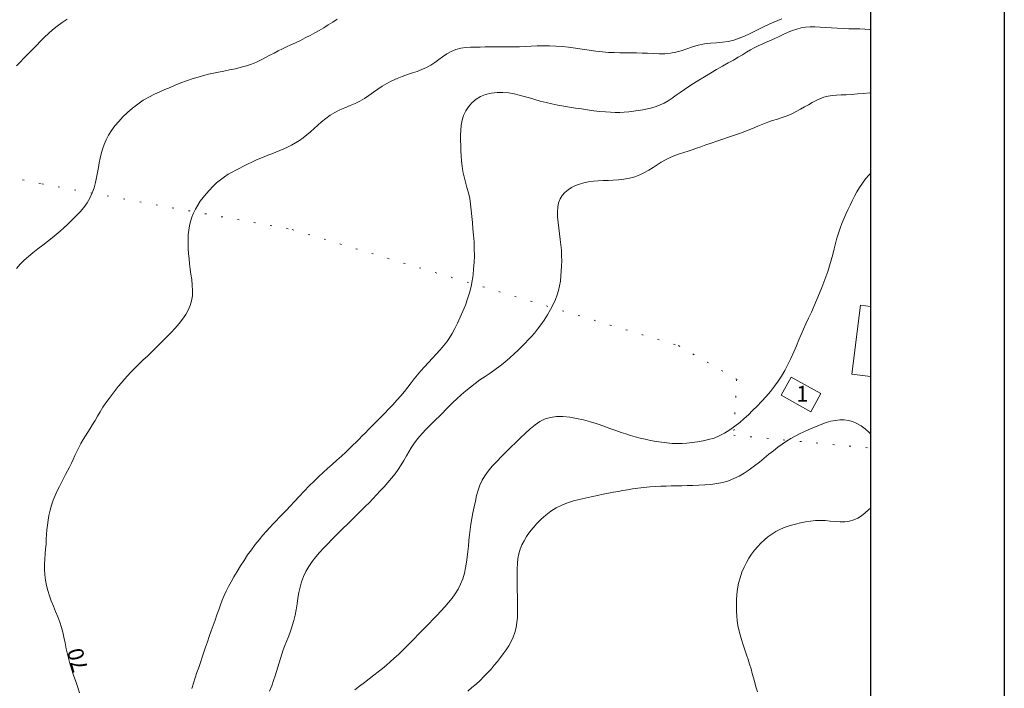
# Model space of a CAD drawing. Extents: x 281355 to 282605, y 1913871 to 1914681.
# Drawn here: x 282389 to 282451, y 1914213 to 1914255 of the extents above; entities that cross this region are included whole.
import ezdxf

# ---------------------------------------------------------------- set-up
doc = ezdxf.new("R2010")
doc.units = 0
doc.header["$MEASUREMENT"] = 0
doc.linetypes.add('DOT2', pattern=[3.175, 0, -3.175])
for name, color, linetype in [('0GRAD2', 7, 'Continuous'), ('0TODAS1K', 7, 'Continuous'), ('1TODAS1K', 7, 'Continuous'), ('CERCA', 1, 'Continuous'), ('CONSTRUCCION', 7, 'Continuous'), ('CURVA INTERMEDIA', 17, 'Continuous'), ('CURVA MAESTRA', 17, 'Continuous'), ('HOJA', 7, 'Continuous')]:
    doc.layers.add(name, color=color, linetype=linetype)
doc.styles.add('WMF-Times New Roman0', font='TIMES.TTF')

msp = doc.modelspace()

# ---------------------------------------------------------------- linework, layer by layer
at = {"layer": '0GRAD2'}
for points in [[(281910.429, 1914653.75), (282451.429, 1914653.75), (282451.429, 1913898.75), (281369.429, 1913898.772), (281369.429, 1914653.75), (281910.429, 1914653.75)], [(281377.929, 1913907.272), (281377.929, 1914645.25), (282442.929, 1914645.25), (282442.929, 1914564.581), (282442.929, 1914564.541), (282442.929, 1913907.25), (282441.06, 1913907.25), (282441.052, 1913907.25), (282440.352, 1913907.25), (281377.929, 1913907.25), (281377.929, 1913907.272)]]:
    msp.add_lwpolyline(points, dxfattribs=at)
at = {"layer": '0TODAS1K', "elevation": 100.004}
msp.add_lwpolyline([(282442.929, 1914237.279), (282442.929, 1914232.839)], dxfattribs=at)
at = {"layer": 'CERCA', "color": 1, "linetype": 'DOT2', "lineweight": 20, "ltscale": 0.3, "elevation": 100.004}
msp.add_lwpolyline([(282327.647, 1914317.847), (282328.56, 1914304.79), (282330.11, 1914291.993), (282330.787, 1914280.861), (282331.826, 1914273.452), (282334.296, 1914264.824), (282350.371, 1914258.194), (282368.56, 1914249.804), (282390.343, 1914245.054), (282406.242, 1914242.153), (282430.751, 1914234.799), (282434.448, 1914232.658), (282434.258, 1914229.113), (282442.929, 1914228.296)], dxfattribs=at)
at = {"layer": 'CONSTRUCCION', "lineweight": 9, "elevation": 100.004}
for points in [[(282442.929, 1914232.839), (282441.747, 1914232.991), (282442.308, 1914237.359)], [(282442.308, 1914237.359), (282442.929, 1914237.279)], [(282437.265, 1914231.645), (282437.9, 1914232.797), (282439.792, 1914231.754), (282439.157, 1914230.602), (282437.265, 1914231.645)]]:
    msp.add_lwpolyline(points, dxfattribs=at)
at = {"layer": 'CURVA INTERMEDIA', "color": 17, "linetype": 'Continuous', "lineweight": 9}
for points, elevation in [([(282409.095, 1914255.499), (282408.813, 1914255.323), (282408.528, 1914255.14), (282408.242, 1914254.961), (282407.956, 1914254.793), (282407.666, 1914254.632), (282407.369, 1914254.474), (282407.065, 1914254.317), (282406.756, 1914254.161), (282406.45, 1914254.012), (282406.156, 1914253.873), (282405.876, 1914253.743), (282405.609, 1914253.618), (282405.349, 1914253.491), (282405.089, 1914253.357), (282404.822, 1914253.214), (282404.543, 1914253.065), (282404.255, 1914252.917), (282403.96, 1914252.779), (282403.656, 1914252.655), (282403.339, 1914252.547), (282403.002, 1914252.451), (282402.638, 1914252.363), (282402.264, 1914252.284), (282401.9, 1914252.213), (282401.557, 1914252.148), (282401.242, 1914252.083), (282400.932, 1914252.013), (282400.605, 1914251.929), (282400.257, 1914251.831), (282399.889, 1914251.717), (282399.518, 1914251.591), (282399.16, 1914251.456), (282398.816, 1914251.317), (282398.483, 1914251.178), (282398.156, 1914251.038), (282397.826, 1914250.896), (282397.487, 1914250.742), (282397.138, 1914250.564), (282396.785, 1914250.357), (282396.436, 1914250.119), (282396.101, 1914249.859), (282395.787, 1914249.585), (282395.495, 1914249.302), (282395.225, 1914249.017), (282394.98, 1914248.728), (282394.763, 1914248.436), (282394.577, 1914248.142), (282394.422, 1914247.846), (282394.296, 1914247.552), (282394.195, 1914247.261), (282394.115, 1914246.972), (282394.049, 1914246.68), (282393.992, 1914246.386), (282393.938, 1914246.086), (282393.882, 1914245.78), (282393.82, 1914245.465), (282393.748, 1914245.141), (282393.659, 1914244.809), (282393.545, 1914244.478), (282393.398, 1914244.159), (282393.218, 1914243.855), (282393.007, 1914243.566), (282392.769, 1914243.288), (282392.513, 1914243.014), (282392.25, 1914242.749), (282391.992, 1914242.498), (282391.742, 1914242.265), (282391.502, 1914242.049), (282391.259, 1914241.841), (282390.998, 1914241.627), (282390.712, 1914241.404), (282390.403, 1914241.169), (282390.086, 1914240.929), (282389.781, 1914240.692), (282389.492, 1914240.454), (282389.222, 1914240.209), (282388.968, 1914239.955), (282388.728, 1914239.69)], 69.001), ([(282391.947, 1914255.496), (282391.629, 1914255.292), (282391.319, 1914255.069), (282391.029, 1914254.835), (282390.762, 1914254.596), (282390.509, 1914254.353), (282390.258, 1914254.102), (282390.001, 1914253.839), (282389.733, 1914253.564), (282389.465, 1914253.29), (282389.212, 1914253.03), (282388.972, 1914252.785), (282388.744, 1914252.552)], 68.001), ([(282442.929, 1914254.853), (282442.887, 1914254.856), (282442.575, 1914254.872), (282442.254, 1914254.882), (282441.92, 1914254.89), (282441.568, 1914254.901), (282441.203, 1914254.916), (282440.83, 1914254.937), (282440.457, 1914254.96), (282440.093, 1914254.984), (282439.743, 1914255.004), (282439.413, 1914255.015), (282439.103, 1914255.013), (282438.81, 1914254.992), (282438.53, 1914254.949), (282438.256, 1914254.88), (282437.984, 1914254.788), (282437.71, 1914254.675), (282437.431, 1914254.547), (282437.146, 1914254.414), (282436.862, 1914254.282), (282436.583, 1914254.158), (282436.313, 1914254.04), (282436.054, 1914253.925), (282435.803, 1914253.808), (282435.559, 1914253.683), (282435.318, 1914253.549), (282435.075, 1914253.405), (282434.82, 1914253.252), (282434.542, 1914253.088), (282434.236, 1914252.912), (282433.899, 1914252.724), (282433.536, 1914252.522), (282433.157, 1914252.306), (282432.773, 1914252.08), (282432.397, 1914251.851), (282432.038, 1914251.63), (282431.706, 1914251.423), (282431.402, 1914251.23), (282431.124, 1914251.044), (282430.863, 1914250.862), (282430.609, 1914250.678), (282430.355, 1914250.499), (282430.099, 1914250.332), (282429.843, 1914250.185), (282429.587, 1914250.064), (282429.326, 1914249.965), (282429.056, 1914249.885), (282428.776, 1914249.818), (282428.484, 1914249.761), (282428.187, 1914249.712), (282427.888, 1914249.669), (282427.593, 1914249.634), (282427.305, 1914249.608), (282427.024, 1914249.593), (282426.742, 1914249.588), (282426.446, 1914249.596), (282426.123, 1914249.618), (282425.768, 1914249.652), (282425.38, 1914249.698), (282424.981, 1914249.75), (282424.589, 1914249.806), (282424.209, 1914249.865), (282423.837, 1914249.926), (282423.466, 1914249.99), (282423.091, 1914250.058), (282422.715, 1914250.133), (282422.345, 1914250.217), (282421.982, 1914250.31), (282421.63, 1914250.41), (282421.291, 1914250.511), (282420.967, 1914250.606), (282420.648, 1914250.692), (282420.322, 1914250.765), (282419.978, 1914250.822), (282419.611, 1914250.856), (282419.234, 1914250.858), (282418.863, 1914250.82), (282418.511, 1914250.735), (282418.191, 1914250.6), (282417.902, 1914250.42), (282417.645, 1914250.201), (282417.423, 1914249.951), (282417.244, 1914249.679), (282417.109, 1914249.389), (282417.019, 1914249.087), (282416.965, 1914248.776), (282416.936, 1914248.459), (282416.926, 1914248.138), (282416.925, 1914247.815), (282416.933, 1914247.49), (282416.947, 1914247.162), (282416.966, 1914246.832), (282416.99, 1914246.5), (282417.024, 1914246.169), (282417.073, 1914245.837), (282417.14, 1914245.506), (282417.227, 1914245.173), (282417.323, 1914244.836), (282417.418, 1914244.49), (282417.499, 1914244.131), (282417.559, 1914243.759), (282417.603, 1914243.378), (282417.638, 1914242.992), (282417.671, 1914242.602), (282417.707, 1914242.206), (282417.743, 1914241.799), (282417.774, 1914241.376), (282417.793, 1914240.939), (282417.794, 1914240.498), (282417.78, 1914240.068), (282417.751, 1914239.665), (282417.71, 1914239.282), (282417.656, 1914238.91), (282417.584, 1914238.536), (282417.488, 1914238.151), (282417.369, 1914237.759), (282417.226, 1914237.368), (282417.068, 1914236.98), (282416.9, 1914236.595), (282416.73, 1914236.226), (282416.564, 1914235.883), (282416.397, 1914235.571), (282416.225, 1914235.29), (282416.042, 1914235.029), (282415.839, 1914234.776), (282415.618, 1914234.522), (282415.38, 1914234.263), (282415.131, 1914233.999), (282414.877, 1914233.728), (282414.63, 1914233.458), (282414.396, 1914233.193), (282414.18, 1914232.936), (282413.978, 1914232.685), (282413.78, 1914232.431), (282413.574, 1914232.165), (282413.355, 1914231.891), (282413.122, 1914231.611), (282412.875, 1914231.328), (282412.616, 1914231.047), (282412.357, 1914230.775), (282412.11, 1914230.52), (282411.884, 1914230.287), (282411.679, 1914230.077), (282411.484, 1914229.878), (282411.287, 1914229.678), (282411.087, 1914229.476), (282410.885, 1914229.274), (282410.682, 1914229.072), (282410.482, 1914228.872), (282410.284, 1914228.675), (282410.087, 1914228.48), (282409.874, 1914228.273), (282409.633, 1914228.042), (282409.363, 1914227.789), (282409.07, 1914227.522), (282408.772, 1914227.256), (282408.485, 1914227.003), (282408.205, 1914226.752), (282407.923, 1914226.489), (282407.629, 1914226.204), (282407.32, 1914225.893), (282407.001, 1914225.564), (282406.681, 1914225.229), (282406.376, 1914224.906), (282406.097, 1914224.609), (282405.846, 1914224.343), (282405.621, 1914224.106), (282405.413, 1914223.887), (282405.212, 1914223.677), (282405.014, 1914223.468), (282404.815, 1914223.254), (282404.605, 1914223.025), (282404.378, 1914222.77), (282404.137, 1914222.487), (282403.888, 1914222.177), (282403.642, 1914221.851), (282403.405, 1914221.516), (282403.178, 1914221.172), (282402.956, 1914220.819), (282402.742, 1914220.467), (282402.541, 1914220.128), (282402.356, 1914219.808), (282402.192, 1914219.51), (282402.046, 1914219.223), (282401.913, 1914218.938), (282401.793, 1914218.647), (282401.68, 1914218.347), (282401.571, 1914218.037), (282401.46, 1914217.716), (282401.344, 1914217.384), (282401.223, 1914217.042), (282401.098, 1914216.695), (282400.972, 1914216.349), (282400.849, 1914216.009), (282400.733, 1914215.675), (282400.622, 1914215.348), (282400.514, 1914215.025), (282400.408, 1914214.703), (282400.3, 1914214.381), (282400.191, 1914214.057), (282400.08, 1914213.729), (282399.97, 1914213.395), (282399.863, 1914213.052)], 71.001), ([(282442.929, 1914250.831), (282442.884, 1914250.828), (282442.495, 1914250.796), (282442.107, 1914250.761), (282441.735, 1914250.731), (282441.391, 1914250.714), (282441.075, 1914250.703), (282440.784, 1914250.688), (282440.508, 1914250.662), (282440.24, 1914250.615), (282439.981, 1914250.546), (282439.73, 1914250.453), (282439.486, 1914250.343), (282439.244, 1914250.217), (282439, 1914250.08), (282438.748, 1914249.934), (282438.489, 1914249.786), (282438.222, 1914249.64), (282437.942, 1914249.503), (282437.646, 1914249.377), (282437.337, 1914249.264), (282437.025, 1914249.164), (282436.716, 1914249.067), (282436.415, 1914248.964), (282436.108, 1914248.848), (282435.784, 1914248.714), (282435.438, 1914248.569), (282435.073, 1914248.422), (282434.695, 1914248.278), (282434.313, 1914248.144), (282433.932, 1914248.016), (282433.555, 1914247.892), (282433.185, 1914247.768), (282432.822, 1914247.644), (282432.48, 1914247.524), (282432.171, 1914247.414), (282431.889, 1914247.315), (282431.624, 1914247.225), (282431.363, 1914247.14), (282431.094, 1914247.055), (282430.813, 1914246.963), (282430.516, 1914246.857), (282430.216, 1914246.733), (282429.927, 1914246.591), (282429.653, 1914246.434), (282429.392, 1914246.268), (282429.138, 1914246.098), (282428.877, 1914245.931), (282428.602, 1914245.773), (282428.302, 1914245.63), (282427.978, 1914245.508), (282427.634, 1914245.415), (282427.283, 1914245.349), (282426.936, 1914245.309), (282426.6, 1914245.287), (282426.279, 1914245.276), (282425.967, 1914245.268), (282425.66, 1914245.254), (282425.353, 1914245.229), (282425.045, 1914245.185), (282424.747, 1914245.123), (282424.466, 1914245.042), (282424.205, 1914244.943), (282423.963, 1914244.825), (282423.74, 1914244.684), (282423.538, 1914244.518), (282423.366, 1914244.325), (282423.231, 1914244.103), (282423.138, 1914243.855), (282423.088, 1914243.582), (282423.073, 1914243.284), (282423.082, 1914242.96), (282423.109, 1914242.615), (282423.148, 1914242.255), (282423.196, 1914241.891), (282423.245, 1914241.534), (282423.288, 1914241.188), (282423.318, 1914240.853), (282423.334, 1914240.52), (282423.337, 1914240.182), (282423.329, 1914239.845), (282423.314, 1914239.517), (282423.289, 1914239.198), (282423.252, 1914238.889), (282423.202, 1914238.59), (282423.137, 1914238.299), (282423.051, 1914238.012), (282422.94, 1914237.72), (282422.8, 1914237.413), (282422.627, 1914237.083), (282422.43, 1914236.744), (282422.222, 1914236.412), (282422.013, 1914236.105), (282421.811, 1914235.834), (282421.614, 1914235.594), (282421.416, 1914235.372), (282421.217, 1914235.16), (282421.014, 1914234.95), (282420.803, 1914234.735), (282420.575, 1914234.51), (282420.322, 1914234.269), (282420.039, 1914234.012), (282419.737, 1914233.752), (282419.429, 1914233.506), (282419.114, 1914233.273), (282418.793, 1914233.049), (282418.471, 1914232.832), (282418.152, 1914232.616), (282417.843, 1914232.397), (282417.544, 1914232.171), (282417.253, 1914231.933), (282416.965, 1914231.68), (282416.689, 1914231.425), (282416.435, 1914231.183), (282416.2, 1914230.954), (282415.979, 1914230.734), (282415.768, 1914230.52), (282415.559, 1914230.309), (282415.35, 1914230.1), (282415.14, 1914229.891), (282414.93, 1914229.682), (282414.72, 1914229.47), (282414.514, 1914229.253), (282414.317, 1914229.03), (282414.13, 1914228.799), (282413.955, 1914228.557), (282413.791, 1914228.309), (282413.635, 1914228.057), (282413.48, 1914227.795), (282413.321, 1914227.517), (282413.15, 1914227.229), (282412.964, 1914226.939), (282412.763, 1914226.655), (282412.545, 1914226.381), (282412.314, 1914226.114), (282412.07, 1914225.846), (282411.824, 1914225.581), (282411.581, 1914225.322), (282411.344, 1914225.073), (282411.113, 1914224.833), (282410.886, 1914224.602), (282410.659, 1914224.376), (282410.43, 1914224.15), (282410.195, 1914223.923), (282409.956, 1914223.692), (282409.713, 1914223.458), (282409.47, 1914223.221), (282409.229, 1914222.982), (282408.988, 1914222.74), (282408.743, 1914222.491), (282408.492, 1914222.233), (282408.233, 1914221.963), (282407.975, 1914221.682), (282407.727, 1914221.392), (282407.496, 1914221.094), (282407.289, 1914220.789), (282407.108, 1914220.475), (282406.953, 1914220.151), (282406.827, 1914219.82), (282406.73, 1914219.483), (282406.657, 1914219.136), (282406.599, 1914218.778), (282406.545, 1914218.412), (282406.487, 1914218.042), (282406.42, 1914217.689), (282406.345, 1914217.37), (282406.262, 1914217.079), (282406.174, 1914216.809), (282406.079, 1914216.548), (282405.977, 1914216.29), (282405.872, 1914216.03), (282405.768, 1914215.767), (282405.667, 1914215.501), (282405.572, 1914215.23), (282405.483, 1914214.957), (282405.4, 1914214.682), (282405.321, 1914214.405), (282405.242, 1914214.127), (282405.156, 1914213.843), (282405.057, 1914213.545), (282404.937, 1914213.222), (282404.795, 1914212.867)], 72.001), ([(282410.203, 1914212.951), (282410.513, 1914213.19), (282410.815, 1914213.425), (282411.112, 1914213.657), (282411.409, 1914213.887), (282411.694, 1914214.109), (282411.959, 1914214.319), (282412.21, 1914214.525), (282412.459, 1914214.738), (282412.711, 1914214.965), (282412.971, 1914215.208), (282413.236, 1914215.463), (282413.5, 1914215.722), (282413.756, 1914215.978), (282414, 1914216.226), (282414.233, 1914216.467), (282414.459, 1914216.703), (282414.686, 1914216.939), (282414.917, 1914217.179), (282415.158, 1914217.426), (282415.408, 1914217.682), (282415.662, 1914217.947), (282415.913, 1914218.218), (282416.155, 1914218.494), (282416.381, 1914218.773), (282416.587, 1914219.057), (282416.768, 1914219.35), (282416.925, 1914219.663), (282417.057, 1914220), (282417.163, 1914220.352), (282417.242, 1914220.705), (282417.3, 1914221.051), (282417.345, 1914221.387), (282417.382, 1914221.726), (282417.415, 1914222.078), (282417.449, 1914222.434), (282417.486, 1914222.784), (282417.528, 1914223.13), (282417.579, 1914223.477), (282417.64, 1914223.831), (282417.708, 1914224.195), (282417.782, 1914224.566), (282417.859, 1914224.933), (282417.942, 1914225.29), (282418.033, 1914225.628), (282418.144, 1914225.948), (282418.284, 1914226.251), (282418.461, 1914226.545), (282418.679, 1914226.839), (282418.934, 1914227.139), (282419.218, 1914227.446), (282419.518, 1914227.753), (282419.818, 1914228.052), (282420.12, 1914228.348), (282420.424, 1914228.645), (282420.731, 1914228.942), (282421.039, 1914229.237), (282421.347, 1914229.517), (282421.652, 1914229.771), (282421.961, 1914229.983), (282422.28, 1914230.143), (282422.625, 1914230.247), (282423.006, 1914230.298), (282423.417, 1914230.3), (282423.847, 1914230.259), (282424.286, 1914230.183), (282424.726, 1914230.082), (282425.162, 1914229.962), (282425.589, 1914229.83), (282426.004, 1914229.69), (282426.403, 1914229.548), (282426.774, 1914229.413), (282427.107, 1914229.294), (282427.413, 1914229.191), (282427.706, 1914229.099), (282428.002, 1914229.015), (282428.31, 1914228.934), (282428.635, 1914228.857), (282428.976, 1914228.784), (282429.324, 1914228.719), (282429.671, 1914228.665), (282430.012, 1914228.623), (282430.341, 1914228.596), (282430.661, 1914228.585), (282430.975, 1914228.591), (282431.289, 1914228.614), (282431.613, 1914228.652), (282431.952, 1914228.702), (282432.307, 1914228.761), (282432.663, 1914228.835), (282433.005, 1914228.933), (282433.339, 1914229.067), (282433.672, 1914229.242), (282434.004, 1914229.452), (282434.33, 1914229.685), (282434.637, 1914229.926), (282434.918, 1914230.166), (282435.187, 1914230.411), (282435.458, 1914230.674), (282435.736, 1914230.955), (282436.02, 1914231.255), (282436.305, 1914231.57), (282436.582, 1914231.895), (282436.84, 1914232.218), (282437.07, 1914232.534), (282437.283, 1914232.858), (282437.49, 1914233.209), (282437.691, 1914233.588), (282437.886, 1914233.988), (282438.068, 1914234.393), (282438.236, 1914234.784), (282438.392, 1914235.154), (282438.538, 1914235.499), (282438.685, 1914235.835), (282438.839, 1914236.178), (282439.005, 1914236.539), (282439.182, 1914236.923), (282439.363, 1914237.324), (282439.539, 1914237.73), (282439.702, 1914238.123), (282439.849, 1914238.486), (282439.984, 1914238.828), (282440.11, 1914239.166), (282440.229, 1914239.506), (282440.339, 1914239.855), (282440.442, 1914240.211), (282440.539, 1914240.57), (282440.63, 1914240.927), (282440.717, 1914241.274), (282440.807, 1914241.61), (282440.903, 1914241.935), (282441.009, 1914242.247), (282441.123, 1914242.55), (282441.246, 1914242.844), (282441.375, 1914243.133), (282441.506, 1914243.419), (282441.64, 1914243.704), (282441.776, 1914243.989), (282441.918, 1914244.274), (282442.071, 1914244.557), (282442.239, 1914244.834), (282442.424, 1914245.105), (282442.626, 1914245.368), (282442.848, 1914245.629), (282442.929, 1914245.717)], 73.001), ([(282417.378, 1914212.877), (282417.64, 1914213.1), (282417.901, 1914213.329), (282418.155, 1914213.564), (282418.4, 1914213.803), (282418.633, 1914214.043), (282418.853, 1914214.282), (282419.059, 1914214.52), (282419.255, 1914214.759), (282419.445, 1914215.002), (282419.633, 1914215.249), (282419.816, 1914215.499), (282419.987, 1914215.756), (282420.138, 1914216.021), (282420.265, 1914216.301), (282420.367, 1914216.602), (282420.444, 1914216.917), (282420.495, 1914217.238), (282420.525, 1914217.56), (282420.538, 1914217.881), (282420.54, 1914218.211), (282420.536, 1914218.556), (282420.529, 1914218.911), (282420.521, 1914219.265), (282420.512, 1914219.613), (282420.505, 1914219.955), (282420.503, 1914220.295), (282420.509, 1914220.637), (282420.529, 1914220.972), (282420.565, 1914221.295), (282420.623, 1914221.599), (282420.705, 1914221.885), (282420.814, 1914222.156), (282420.948, 1914222.419), (282421.111, 1914222.683), (282421.304, 1914222.955), (282421.524, 1914223.234), (282421.768, 1914223.513), (282422.037, 1914223.787), (282422.329, 1914224.051), (282422.645, 1914224.294), (282422.983, 1914224.506), (282423.34, 1914224.684), (282423.709, 1914224.827), (282424.082, 1914224.942), (282424.45, 1914225.037), (282424.824, 1914225.122), (282425.215, 1914225.207), (282425.603, 1914225.289), (282425.968, 1914225.365), (282426.307, 1914225.434), (282426.621, 1914225.495), (282426.92, 1914225.551), (282427.212, 1914225.605), (282427.51, 1914225.657), (282427.825, 1914225.708), (282428.168, 1914225.755), (282428.541, 1914225.799), (282428.922, 1914225.836), (282429.287, 1914225.861), (282429.633, 1914225.877), (282429.966, 1914225.888), (282430.295, 1914225.896), (282430.629, 1914225.902), (282430.967, 1914225.908), (282431.308, 1914225.913), (282431.662, 1914225.921), (282432.032, 1914225.934), (282432.414, 1914225.957), (282432.8, 1914225.992), (282433.184, 1914226.046), (282433.557, 1914226.123), (282433.918, 1914226.227), (282434.263, 1914226.36), (282434.595, 1914226.521), (282434.919, 1914226.711), (282435.241, 1914226.926), (282435.565, 1914227.161), (282435.886, 1914227.409), (282436.198, 1914227.658), (282436.495, 1914227.901), (282436.777, 1914228.13), (282437.05, 1914228.346), (282437.322, 1914228.549), (282437.598, 1914228.737), (282437.877, 1914228.908), (282438.155, 1914229.062), (282438.43, 1914229.198), (282438.706, 1914229.325), (282438.987, 1914229.45), (282439.273, 1914229.574), (282439.56, 1914229.697), (282439.847, 1914229.811), (282440.132, 1914229.911), (282440.418, 1914229.994), (282440.706, 1914230.055), (282440.992, 1914230.09), (282441.268, 1914230.091), (282441.537, 1914230.055), (282441.804, 1914229.979), (282442.071, 1914229.862), (282442.339, 1914229.704), (282442.598, 1914229.514), (282442.836, 1914229.302), (282442.929, 1914229.204)], 74.001)]:
    msp.add_lwpolyline(points, dxfattribs=dict(at, elevation=elevation))
at = {"layer": 'CURVA MAESTRA', "color": 17, "linetype": 'Continuous', "lineweight": 13}
for points, elevation in [([(282437.302, 1914255.531), (282437.049, 1914255.426), (282436.796, 1914255.316), (282436.513, 1914255.188), (282436.184, 1914255.035), (282435.849, 1914254.875), (282435.546, 1914254.726), (282435.251, 1914254.58), (282434.936, 1914254.431), (282434.603, 1914254.291), (282434.258, 1914254.175), (282433.904, 1914254.092), (282433.542, 1914254.042), (282433.168, 1914254.012), (282432.783, 1914253.982), (282432.392, 1914253.934), (282432.005, 1914253.852), (282431.63, 1914253.742), (282431.272, 1914253.615), (282430.928, 1914253.494), (282430.59, 1914253.401), (282430.247, 1914253.34), (282429.888, 1914253.314), (282429.522, 1914253.312), (282429.156, 1914253.324), (282428.794, 1914253.339), (282428.436, 1914253.353), (282428.08, 1914253.362), (282427.724, 1914253.366), (282427.373, 1914253.368), (282427.028, 1914253.371), (282426.678, 1914253.381), (282426.312, 1914253.4), (282425.922, 1914253.432), (282425.508, 1914253.476), (282425.078, 1914253.532), (282424.641, 1914253.595), (282424.206, 1914253.659), (282423.779, 1914253.718), (282423.361, 1914253.765), (282422.956, 1914253.796), (282422.559, 1914253.812), (282422.169, 1914253.813), (282421.785, 1914253.803), (282421.405, 1914253.786), (282421.029, 1914253.768), (282420.658, 1914253.755), (282420.289, 1914253.749), (282419.92, 1914253.75), (282419.55, 1914253.752), (282419.183, 1914253.751), (282418.828, 1914253.748), (282418.492, 1914253.742), (282418.173, 1914253.737), (282417.864, 1914253.732), (282417.557, 1914253.724), (282417.244, 1914253.705), (282416.929, 1914253.66), (282416.618, 1914253.578), (282416.319, 1914253.457), (282416.039, 1914253.299), (282415.777, 1914253.12), (282415.531, 1914252.935), (282415.284, 1914252.754), (282415.024, 1914252.586), (282414.749, 1914252.436), (282414.46, 1914252.305), (282414.163, 1914252.193), (282413.86, 1914252.091), (282413.548, 1914251.99), (282413.222, 1914251.877), (282412.891, 1914251.747), (282412.564, 1914251.597), (282412.25, 1914251.43), (282411.952, 1914251.251), (282411.667, 1914251.061), (282411.387, 1914250.864), (282411.106, 1914250.666), (282410.822, 1914250.477), (282410.53, 1914250.305), (282410.225, 1914250.154), (282409.909, 1914250.019), (282409.582, 1914249.889), (282409.254, 1914249.75), (282408.939, 1914249.59), (282408.64, 1914249.406), (282408.36, 1914249.202), (282408.099, 1914248.987), (282407.855, 1914248.771), (282407.623, 1914248.56), (282407.397, 1914248.356), (282407.168, 1914248.16), (282406.931, 1914247.974), (282406.688, 1914247.803), (282406.442, 1914247.651), (282406.194, 1914247.516), (282405.944, 1914247.393), (282405.695, 1914247.279), (282405.445, 1914247.169), (282405.196, 1914247.063), (282404.947, 1914246.964), (282404.698, 1914246.868), (282404.446, 1914246.772), (282404.189, 1914246.671), (282403.926, 1914246.558), (282403.663, 1914246.437), (282403.404, 1914246.308), (282403.152, 1914246.18), (282402.908, 1914246.055), (282402.667, 1914245.932), (282402.425, 1914245.805), (282402.18, 1914245.665), (282401.932, 1914245.503), (282401.684, 1914245.318), (282401.439, 1914245.112), (282401.204, 1914244.89), (282400.982, 1914244.661), (282400.775, 1914244.429), (282400.582, 1914244.193), (282400.403, 1914243.954), (282400.239, 1914243.709), (282400.092, 1914243.46), (282399.966, 1914243.205), (282399.86, 1914242.943), (282399.776, 1914242.672), (282399.712, 1914242.395), (282399.665, 1914242.114), (282399.636, 1914241.83), (282399.622, 1914241.539), (282399.623, 1914241.243), (282399.637, 1914240.938), (282399.66, 1914240.627), (282399.69, 1914240.309), (282399.726, 1914239.985), (282399.766, 1914239.656), (282399.811, 1914239.321), (282399.857, 1914238.981), (282399.894, 1914238.638), (282399.911, 1914238.295), (282399.899, 1914237.962), (282399.851, 1914237.644), (282399.764, 1914237.341), (282399.639, 1914237.051), (282399.477, 1914236.766), (282399.28, 1914236.482), (282399.052, 1914236.195), (282398.799, 1914235.905), (282398.528, 1914235.613), (282398.247, 1914235.323), (282397.96, 1914235.033), (282397.667, 1914234.743), (282397.367, 1914234.451), (282397.062, 1914234.156), (282396.762, 1914233.867), (282396.48, 1914233.593), (282396.225, 1914233.341), (282395.998, 1914233.108), (282395.791, 1914232.886), (282395.591, 1914232.661), (282395.394, 1914232.431), (282395.197, 1914232.195), (282395, 1914231.952), (282394.805, 1914231.703), (282394.61, 1914231.445), (282394.416, 1914231.172), (282394.227, 1914230.89), (282394.048, 1914230.605), (282393.88, 1914230.323), (282393.722, 1914230.05), (282393.571, 1914229.79), (282393.421, 1914229.541), (282393.271, 1914229.303), (282393.12, 1914229.073), (282392.972, 1914228.84), (282392.83, 1914228.597), (282392.694, 1914228.344), (282392.568, 1914228.085), (282392.448, 1914227.827), (282392.333, 1914227.578), (282392.219, 1914227.335), (282392.102, 1914227.096), (282391.982, 1914226.858), (282391.857, 1914226.617), (282391.726, 1914226.371), (282391.592, 1914226.116), (282391.456, 1914225.853), (282391.321, 1914225.579), (282391.19, 1914225.293), (282391.069, 1914224.991), (282390.96, 1914224.676), (282390.868, 1914224.352), (282390.794, 1914224.029), (282390.739, 1914223.715), (282390.698, 1914223.41), (282390.669, 1914223.113), (282390.648, 1914222.817), (282390.63, 1914222.517), (282390.611, 1914222.211), (282390.588, 1914221.899), (282390.562, 1914221.582), (282390.536, 1914221.257), (282390.517, 1914220.927), (282390.512, 1914220.592), (282390.527, 1914220.256), (282390.568, 1914219.921), (282390.633, 1914219.59), (282390.719, 1914219.261), (282390.824, 1914218.934), (282390.944, 1914218.607), (282391.077, 1914218.273), (282391.219, 1914217.93), (282391.358, 1914217.585), (282391.483, 1914217.247), (282391.588, 1914216.923), (282391.672, 1914216.613), (282391.744, 1914216.295), (282391.816, 1914215.946), (282391.898, 1914215.561), (282391.994, 1914215.146), (282392.106, 1914214.719), (282392.23, 1914214.298), (282392.362, 1914213.89), (282392.495, 1914213.495), (282392.622, 1914213.119), (282392.735, 1914212.763)], 70.001), ([(282442.929, 1914224.49), (282442.802, 1914224.374), (282442.588, 1914224.183), (282442.366, 1914224.007), (282442.129, 1914223.854), (282441.876, 1914223.735), (282441.605, 1914223.656), (282441.316, 1914223.618), (282441.01, 1914223.615), (282440.691, 1914223.636), (282440.369, 1914223.666), (282440.051, 1914223.693), (282439.742, 1914223.704), (282439.437, 1914223.695), (282439.129, 1914223.665), (282438.816, 1914223.615), (282438.494, 1914223.551), (282438.168, 1914223.473), (282437.841, 1914223.381), (282437.522, 1914223.273), (282437.218, 1914223.148), (282436.933, 1914223.004), (282436.67, 1914222.844), (282436.427, 1914222.669), (282436.2, 1914222.478), (282435.984, 1914222.272), (282435.777, 1914222.049), (282435.579, 1914221.815), (282435.394, 1914221.571), (282435.22, 1914221.315), (282435.06, 1914221.041), (282434.912, 1914220.744), (282434.777, 1914220.42), (282434.661, 1914220.075), (282434.567, 1914219.721), (282434.498, 1914219.362), (282434.454, 1914219.003), (282434.432, 1914218.647), (282434.426, 1914218.298), (282434.434, 1914217.961), (282434.452, 1914217.643), (282434.481, 1914217.341), (282434.523, 1914217.051), (282434.582, 1914216.761), (282434.659, 1914216.459), (282434.751, 1914216.145), (282434.854, 1914215.821), (282434.96, 1914215.498), (282435.065, 1914215.182), (282435.166, 1914214.877), (282435.263, 1914214.58), (282435.354, 1914214.29), (282435.437, 1914214.002), (282435.514, 1914213.717), (282435.586, 1914213.432), (282435.665, 1914213.142), (282435.763, 1914212.837)], 75.002)]:
    msp.add_lwpolyline(points, dxfattribs=dict(at, elevation=elevation))
at = {"layer": 'HOJA', "elevation": 100.004}
msp.add_lwpolyline([(281377.929, 1913907.272), (281377.929, 1914645.25), (282442.929, 1914645.25), (282442.929, 1914564.581), (282442.929, 1914564.541), (282442.929, 1913907.25), (282441.06, 1913907.25), (282441.052, 1913907.25), (282440.352, 1913907.25), (281377.929, 1913907.25), (281377.929, 1913907.272)], dxfattribs=at)

# ---------------------------------------------------------------- texts
at = {"layer": '1TODAS1K', "style": 'WMF-Times New Roman0'}
msp.add_text('1', height=1, dxfattribs=at).set_placement((282438.232, 1914231.247))
msp.add_text('70', height=1, rotation=105.617, dxfattribs=at).set_placement((282393.295, 1914214.254))

doc.saveas('drawing.dxf')
